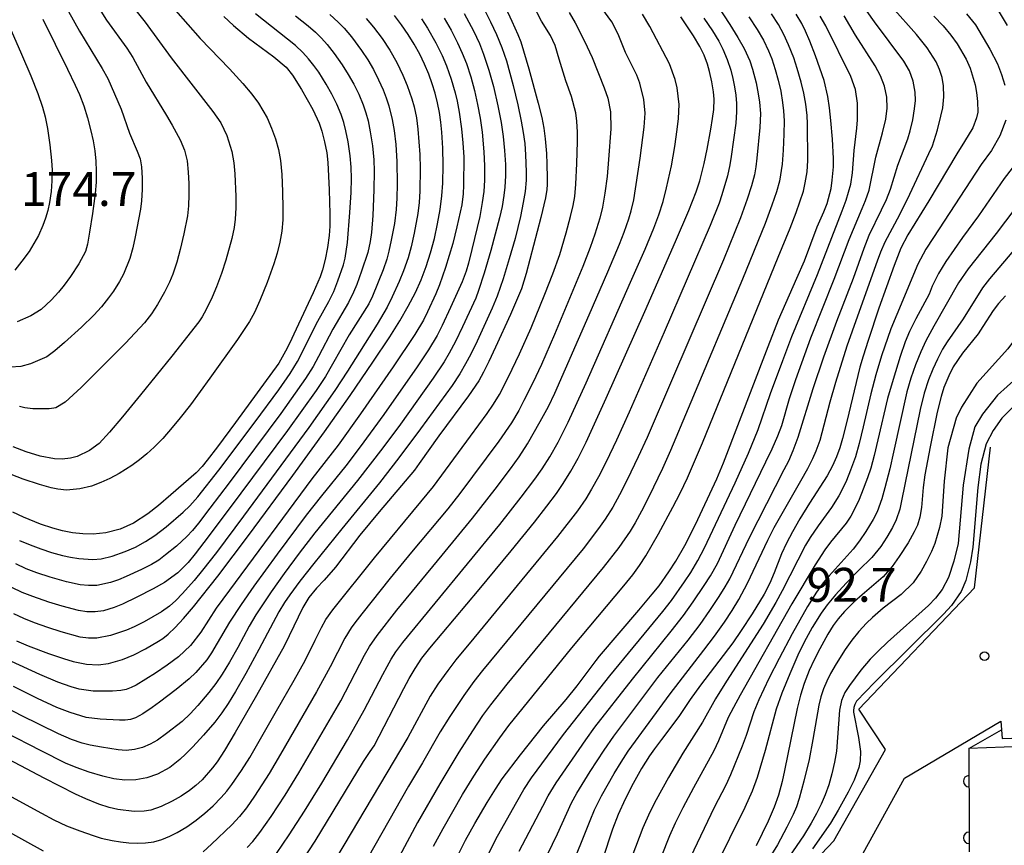
# Model space of a CAD drawing. Units: metres. Extents: x -42055 to -39747, y -129091 to -127373.
# Drawn here: x -41932 to -41845, y -128208 to -128135 of the extents above; entities that cross this region are included whole.
import ezdxf

# ---------------------------------------------------------------- set-up
doc = ezdxf.new("R2010")
doc.units = ezdxf.units.M
doc.header["$LTSCALE"] = 2.5
doc.layers.get('0').update_dxf_attribs({"linetype": 'CONTINUOUS'})
for name, color, linetype in [('2101000', 7, 'CONTINUOUS'), ('2219000', 7, 'CONTINUOUS'), ('6110000', 7, 'CONTINUOUS'), ('7101000', 7, 'CONTINUOUS'), ('7102000', 7, 'CONTINUOUS'), ('7312000', 7, 'CONTINUOUS')]:
    doc.layers.add(name, color=color, linetype=linetype)
doc.styles.add('Dm_Anotation', font='txt')

# ---------------------------------------------------------------- blocks, each defined once
blk = doc.blocks.new('731200')
at = {"color": 0, "linetype": 'ByBlock', "lineweight": -2}
blk.add_circle((0, 0), 0.15, dxfattribs=at)
blk = doc.blocks.new('DMDR_HANEN_0.2')
at = {"color": 0, "linetype": 'Continuous', "lineweight": -2}
blk.add_arc((0, 0), 1, 180, 0, dxfattribs=at)

msp = doc.modelspace()

# ---------------------------------------------------------------- linework, layer by layer
at = {"layer": '2101000', "flags": 128}
for points in [[(-41933.373, -128311.466), (-41923.812, -128287.499), (-41908.861, -128258.09), (-41908.128, -128256.497), (-41905.103, -128255.202), (-41860.135, -128207.852), (-41855.579, -128199.771), (-41857.933, -128196.216), (-41847.7, -128185.477), (-41846.268, -128173.015)], [(-41903.47, -128257.549), (-41890.678, -128244.08), (-41889.597, -128242.941), (-41874.829, -128227.391), (-41873.731, -128226.234), (-41859.845, -128211.613), (-41857.867, -128209.529), (-41853.899, -128202.307), (-41845.355, -128197.256), (-41845.298, -128198.033), (-41845.241, -128198.814)]]:
    msp.add_lwpolyline(points, dxfattribs=at)
at = {"layer": '2219000', "flags": 128}
msp.add_lwpolyline([(-41840.85, -128199.4), (-41845.083, -128199.556), (-41848.193, -128199.671), (-41845.298, -128198.033), (-41845.241, -128198.814), (-41841.005, -128198.665), (-41837.04, -128198.526), (-41837.072, -128197.911), (-41834.147, -128199.153)], close=True, dxfattribs=at)
at = {"layer": '6110000', "linetype": 'Continuous'}
for points in [[(-41848.193, -128199.671), (-41848.185, -128202.585)], [(-41848.185, -128202.585), (-41848.181, -128203.835)], [(-41848.181, -128203.835), (-41848.17, -128207.585)], [(-41848.17, -128207.585), (-41848.166, -128208.835)]]:
    msp.add_lwpolyline(points, dxfattribs=at)
at = {"layer": '7101000', "flags": 128}
for points, elevation in [([(-41889.195, -128134.144), (-41888.619, -128135.345), (-41888.083, -128136.521), (-41887.834, -128137.17), (-41887.126, -128139.563), (-41886.303, -128142.599), (-41885.973, -128143.878), (-41885.784, -128144.815), (-41885.661, -128145.763), (-41885.561, -128147.05), (-41885.522, -128147.998), (-41885.505, -128149.194), (-41885.512, -128149.785), (-41885.535, -128150.22), (-41885.66, -128150.96), (-41886.061, -128152.725), (-41887.348, -128157.668), (-41887.756, -128159.022), (-41888.734, -128161.29), (-41890.054, -128164.172), (-41890.649, -128165.436), (-41891.131, -128166.389), (-41891.548, -128167.146), (-41892.458, -128168.475), (-41895.092, -128172.014), (-41896.827, -128174.469), (-41897.246, -128175.065), (-41900.356, -128178.741), (-41902.057, -128180.826), (-41904.221, -128183.647), (-41905.225, -128184.788), (-41905.911, -128185.495), (-41906.574, -128186.324), (-41907.102, -128187.222), (-41908.317, -128189.723), (-41908.756, -128190.62), (-41911.204, -128194.987), (-41913.084, -128198.268), (-41914.042, -128199.869), (-41914.693, -128200.859), (-41915.094, -128201.407), (-41916.03, -128202.463), (-41916.578, -128202.961), (-41917.131, -128203.397), (-41917.886, -128203.9), (-41918.683, -128204.354), (-41919.653, -128204.822), (-41920.569, -128205.148), (-41921.151, -128205.242), (-41922.024, -128205.247), (-41923.48, -128205.087), (-41924.245, -128204.9), (-41925.143, -128204.6), (-41926.302, -128204.133), (-41927.215, -128203.727), (-41929.999, -128202.314), (-41936.326, -128198.964)], 140), ([(-41914.095, -128134.915), (-41913.238, -128135.727), (-41911.912, -128136.854), (-41909.672, -128138.508), (-41908.578, -128139.418), (-41908.038, -128140.119), (-41907.239, -128141.398), (-41906.23, -128143.142), (-41905.666, -128144.369), (-41905.433, -128145.07), (-41905.201, -128146.005), (-41905, -128146.978), (-41904.887, -128147.855), (-41904.774, -128150.263), (-41904.713, -128152.381), (-41904.712, -128153.466), (-41904.767, -128154.29), (-41904.915, -128155.363), (-41905.136, -128156.44), (-41905.376, -128157.33), (-41905.59, -128157.97), (-41906.188, -128159.375), (-41907.689, -128162.587), (-41908.295, -128163.858), (-41908.631, -128164.528), (-41909.248, -128165.59), (-41913.074, -128170.848), (-41914.671, -128173.006), (-41915.568, -128174.192), (-41916.027, -128174.735), (-41916.558, -128175.287), (-41918.779, -128177.24), (-41919.88, -128178.176), (-41920.813, -128178.922), (-41922.085, -128179.744), (-41923.273, -128180.272), (-41924.523, -128180.609), (-41925.659, -128180.721), (-41926.571, -128180.698), (-41927.491, -128180.601), (-41928.38, -128180.436), (-41929.22, -128180.208), (-41930.305, -128179.825), (-41931.809, -128179.222), (-41932.771, -128178.789)], 160), ([(-41932.436, -128190.154), (-41931.421, -128190.61), (-41929.607, -128191.276), (-41928.279, -128191.716), (-41927.415, -128191.975), (-41926.238, -128192.218), (-41925.213, -128192.276), (-41924.301, -128192.161), (-41923.05, -128191.809), (-41922.073, -128191.397), (-41921.023, -128190.86), (-41919.888, -128190.195), (-41919.491, -128189.946), (-41919.021, -128189.579), (-41918.414, -128188.992), (-41917.671, -128188.185), (-41916.792, -128187.158), (-41914.624, -128184.444), (-41911.91, -128180.849), (-41907.989, -128175.528), (-41905.186, -128171.671), (-41902.938, -128168.468), (-41900.925, -128165.519), (-41899.423, -128163.268), (-41898.539, -128161.855), (-41897.782, -128160.546), (-41897.155, -128159.34), (-41896.646, -128158.217), (-41896.2, -128157.059), (-41895.808, -128155.845), (-41895.469, -128154.576), (-41895.185, -128153.266), (-41894.967, -128152.004), (-41894.816, -128150.806), (-41894.732, -128149.669), (-41894.709, -128148.073), (-41894.739, -128146.576), (-41894.815, -128145.175), (-41894.902, -128144.283), (-41895.029, -128143.409), (-41895.197, -128142.554), (-41895.405, -128141.718), (-41895.662, -128140.883), (-41895.975, -128140.03), (-41896.345, -128139.16), (-41896.772, -128138.273), (-41897.253, -128137.387), (-41897.787, -128136.518), (-41898.374, -128135.666), (-41899.014, -128134.832)], 150), ([(-41930.122, -128135.16), (-41927.923, -128139.577), (-41927.236, -128140.992), (-41926.864, -128141.826), (-41926.495, -128142.822), (-41926.168, -128143.888), (-41925.864, -128145.033), (-41925.668, -128145.928), (-41925.52, -128146.821), (-41925.421, -128147.73), (-41925.386, -128148.61), (-41925.405, -128149.575), (-41925.482, -128150.6), (-41925.714, -128152.349), (-41925.972, -128154.014), (-41926.169, -128155.072), (-41926.341, -128155.725), (-41926.923, -128156.799), (-41927.677, -128157.944), (-41928.209, -128158.695), (-41928.719, -128159.327), (-41929.332, -128160.007), (-41930.265, -128160.839), (-41931.163, -128161.408), (-41932.394, -128161.937)], 170), ([(-41907.813, -128210.613), (-41906.017, -128207.88), (-41901.739, -128200.844), (-41901.165, -128199.949), (-41900.803, -128199.461), (-41898.163, -128194.388), (-41897.697, -128193.503), (-41897.168, -128192.602), (-41896.574, -128191.705), (-41895.891, -128190.809), (-41891.513, -128185.612), (-41888.678, -128182.197), (-41886.631, -128179.668), (-41885.522, -128178.247), (-41884.673, -128177.115), (-41884.072, -128176.252), (-41883.39, -128175.153), (-41882.768, -128174.006), (-41882.045, -128172.572), (-41880.27, -128168.694), (-41876.858, -128161.015), (-41874.15, -128154.847), (-41872.975, -128152.099), (-41872.304, -128150.443), (-41871.999, -128149.469), (-41871.598, -128147.921), (-41871.337, -128146.677), (-41871.012, -128144.895), (-41870.86, -128143.945), (-41870.763, -128143.147), (-41870.72, -128142.234), (-41870.779, -128141.581), (-41870.921, -128140.7), (-41871.125, -128139.791), (-41871.316, -128139.143), (-41871.62, -128138.338), (-41871.985, -128137.578), (-41872.55, -128136.632), (-41873.682, -128134.951)], 130), ([(-41893.34, -128209.034), (-41892.719, -128207.793), (-41891.905, -128206.315), (-41890.805, -128204.46), (-41890.078, -128203.269), (-41889.472, -128202.356), (-41887.857, -128200.235), (-41885.828, -128197.677), (-41883.811, -128195.353), (-41882.836, -128194.155), (-41881.155, -128191.905), (-41880.859, -128191.504), (-41877.38, -128187.439), (-41876.2, -128186.044), (-41875.604, -128185.3), (-41874.737, -128184.052), (-41874.108, -128183.104), (-41873.326, -128181.727), (-41872.384, -128179.857), (-41870.491, -128175.815), (-41869.895, -128174.407), (-41865.962, -128164.115), (-41865.048, -128161.776), (-41863.415, -128158.084), (-41862.744, -128156.54), (-41861.604, -128153.533), (-41861.027, -128152.223), (-41860.73, -128151.461), (-41860.385, -128150.154), (-41860.279, -128149.421), (-41860.175, -128148.225), (-41860.161, -128147.484), (-41860.255, -128145.767), (-41860.397, -128144.118), (-41860.523, -128142.996), (-41860.665, -128141.996), (-41860.981, -128140.597), (-41861.761, -128138.419), (-41862.257, -128137.113), (-41862.636, -128136.229), (-41862.976, -128135.562), (-41863.47, -128134.733)], 120), ([(-41851.282, -128134.896), (-41850.48, -128135.753), (-41849.793, -128136.574), (-41849.233, -128137.338), (-41848.421, -128138.701), (-41848.077, -128139.505), (-41847.639, -128140.984), (-41847.52, -128141.641), (-41847.429, -128142.451), (-41847.417, -128143.385), (-41847.51, -128143.886), (-41847.853, -128144.77), (-41848.576, -128145.981), (-41849.275, -128147.069), (-41851.735, -128151.243), (-41853.605, -128154.252), (-41854.203, -128155.419), (-41854.813, -128156.948), (-41856.15, -128160.728), (-41857.1, -128163.602), (-41857.548, -128164.965), (-41857.844, -128165.958), (-41858.999, -128170.768), (-41859.368, -128172.274), (-41859.607, -128173.089), (-41859.906, -128173.887), (-41860.26, -128174.675), (-41860.73, -128175.556), (-41862.287, -128177.972), (-41863.148, -128179.375), (-41863.795, -128180.508), (-41864.323, -128181.508), (-41864.762, -128182.452), (-41865.41, -128184.138), (-41865.807, -128185.068), (-41866.316, -128186.032), (-41867.378, -128187.767), (-41868.325, -128189.244), (-41869.081, -128190.339), (-41871.93, -128194.068), (-41872.861, -128195.346), (-41873.851, -128196.862), (-41875.391, -128198.89), (-41876.006, -128199.705), (-41876.458, -128200.344), (-41877.163, -128201.465), (-41877.899, -128202.784), (-41878.603, -128204.176), (-41879.209, -128205.522), (-41879.715, -128206.807), (-41880.604, -128209.508)], 110), ([(-41844.962, -128159.629), (-41845.582, -128160.325), (-41846.045, -128160.927), (-41846.951, -128162.348), (-41847.369, -128162.989), (-41848.747, -128164.721), (-41849.587, -128165.923), (-41849.981, -128166.707), (-41850.405, -128167.764), (-41850.66, -128168.547), (-41851.001, -128169.919), (-41851.624, -128172.987), (-41852.086, -128175.465), (-41852.251, -128176.586), (-41852.389, -128178.368), (-41852.524, -128179.207), (-41852.749, -128179.918), (-41853.02, -128180.505), (-41853.574, -128181.492), (-41854.348, -128182.694), (-41854.978, -128183.58), (-41855.762, -128184.495), (-41857.641, -128186.093), (-41858.303, -128186.681), (-41859.193, -128187.575), (-41859.75, -128188.214), (-41860.19, -128188.797), (-41860.675, -128189.556), (-41861.385, -128190.866), (-41861.874, -128191.83), (-41862.311, -128192.794), (-41862.758, -128193.946), (-41863.09, -128194.963), (-41863.395, -128196.135), (-41864.515, -128201.633), (-41864.71, -128202.59), (-41865.023, -128203.821), (-41865.407, -128204.869), (-41865.941, -128206.104), (-41867.009, -128208.288)], 100)]:
    msp.add_lwpolyline(points, dxfattribs=dict(at, elevation=elevation))
at = {"layer": '7102000', "flags": 128}
for points, elevation in [([(-41929.213, -128131.974), (-41926.859, -128136.222), (-41924.847, -128139.538), (-41924.365, -128140.408), (-41923.175, -128143.14), (-41922.439, -128145.245), (-41921.752, -128146.829), (-41921.507, -128147.517), (-41921.374, -128148.238), (-41921.326, -128149.233), (-41921.325, -128150.232), (-41921.379, -128151.227), (-41921.474, -128151.966), (-41921.935, -128154.415), (-41922.137, -128155.391), (-41922.405, -128156.346), (-41922.966, -128157.72), (-41923.33, -128158.373), (-41923.865, -128159.214), (-41924.297, -128159.825), (-41924.917, -128160.605), (-41925.59, -128161.342), (-41926.697, -128162.414), (-41928.18, -128163.76), (-41929.043, -128164.507), (-41929.762, -128165.025), (-41931.202, -128165.667), (-41932.064, -128165.88), (-41932.967, -128165.962)], 168), ([(-41919.472, -128133.125), (-41916.195, -128136.884), (-41913.611, -128139.567), (-41912.432, -128140.853), (-41911.634, -128141.812), (-41911.029, -128142.606), (-41910.271, -128143.886), (-41909.873, -128144.8), (-41909.54, -128145.738), (-41909.276, -128146.698), (-41909.097, -128147.677), (-41908.971, -128148.919), (-41908.906, -128150.417), (-41908.875, -128151.916), (-41908.894, -128152.914), (-41908.983, -128153.907), (-41909.143, -128154.892), (-41909.373, -128155.862), (-41909.663, -128156.817), (-41910.271, -128158.453), (-41910.917, -128160.067), (-41911.384, -128161.122), (-41911.816, -128161.904), (-41912.893, -128163.513), (-41915.328, -128166.935), (-41917.055, -128169.273), (-41917.956, -128170.439), (-41918.659, -128171.292), (-41919.509, -128172.247), (-41920.253, -128173.023), (-41920.899, -128173.627), (-41921.553, -128174.16), (-41922.246, -128174.654), (-41923.36, -128175.347), (-41924.194, -128175.806), (-41924.984, -128176.164), (-41925.815, -128176.471), (-41926.833, -128176.727), (-41928.009, -128176.818), (-41928.777, -128176.753), (-41929.384, -128176.627), (-41930.412, -128176.332), (-41931.841, -128175.872), (-41932.919, -128175.443)], 162), ([(-41922.611, -128133.468), (-41921.061, -128135.419), (-41918.767, -128138.585), (-41915.084, -128143.333), (-41914.371, -128144.347), (-41913.827, -128145.462), (-41913.394, -128146.884), (-41913.221, -128147.863), (-41913.121, -128148.854), (-41913.035, -128150.851), (-41913.04, -128151.85), (-41913.1, -128152.846), (-41913.191, -128153.588), (-41913.39, -128154.562), (-41913.936, -128156.479), (-41914.312, -128157.666), (-41914.739, -128158.836), (-41915.128, -128159.754), (-41915.665, -128160.847), (-41916.023, -128161.507), (-41916.296, -128161.928), (-41918.707, -128164.976), (-41921.464, -128168.386), (-41923.058, -128170.33), (-41924.214, -128171.704), (-41925.128, -128172.699), (-41925.97, -128173.308), (-41927.084, -128173.843), (-41927.654, -128174.014), (-41928.385, -128174.088), (-41929.064, -128174.069), (-41930.334, -128173.819), (-41931.596, -128173.437), (-41932.731, -128173.003)], 164), ([(-41870.952, -128133.135), (-41869.354, -128135.627), (-41868.637, -128136.793), (-41868.084, -128137.763), (-41867.56, -128138.848), (-41867.327, -128139.59), (-41867.024, -128140.8), (-41866.833, -128141.778), (-41866.725, -128142.516), (-41866.638, -128143.506), (-41866.689, -128144.743), (-41866.937, -128147.473), (-41867.026, -128148.214), (-41867.168, -128148.947), (-41867.418, -128149.913), (-41867.805, -128151.1), (-41868.402, -128152.743), (-41869.912, -128156.445), (-41874.494, -128167.161), (-41876.665, -128172.18), (-41877.438, -128173.887), (-41878.413, -128175.915), (-41879.087, -128177.254), (-41879.704, -128178.338), (-41880.371, -128179.394), (-41880.943, -128180.232), (-41882.309, -128182.018), (-41891.217, -128192.795), (-41891.997, -128193.771), (-41892.87, -128194.988), (-41894.109, -128196.841), (-41894.975, -128198.211), (-41896.511, -128200.947), (-41897.775, -128203.029), (-41903.097, -128212.416)], 126), ([(-41885.879, -128209.923), (-41884.574, -128207.229), (-41883.761, -128205.404), (-41883.334, -128204.484), (-41882.865, -128203.622), (-41881.691, -128201.725), (-41880.468, -128199.84), (-41879.601, -128198.602), (-41875.701, -128193.407), (-41873.039, -128190.096), (-41871.976, -128188.707), (-41871.108, -128187.484), (-41870.28, -128186.234), (-41869.747, -128185.388), (-41869.338, -128184.687), (-41867.599, -128181.006), (-41864.53, -128175.017), (-41864.12, -128174.227), (-41863.729, -128173.33), (-41863.291, -128172.149), (-41861.96, -128167.847), (-41861.015, -128165.035), (-41859.879, -128161.875), (-41858.414, -128158.07), (-41857.471, -128155.421), (-41857.008, -128154.263), (-41855.915, -128152.018), (-41855.493, -128151.117), (-41855.138, -128150.192), (-41854.472, -128148.074), (-41853.609, -128145.755), (-41853.385, -128145.044), (-41853.154, -128144.073), (-41852.997, -128143.093), (-41852.93, -128142.354), (-41852.946, -128141.62), (-41853.119, -128140.652), (-41853.454, -128139.726), (-41853.943, -128138.869), (-41856.554, -128135.398), (-41857.854, -128133.56)], 114), ([(-41939.471, -128200.406), (-41930.242, -128205.408), (-41929.137, -128205.987), (-41928.007, -128206.514), (-41926.848, -128206.975), (-41925.669, -128207.384), (-41924.953, -128207.605), (-41923.985, -128207.835), (-41923.246, -128207.952), (-41922.502, -128208.024), (-41921.758, -128208.052), (-41921.014, -128208.034), (-41920.284, -128207.932), (-41919.573, -128207.734), (-41918.882, -128207.451), (-41918.215, -128207.12), (-41917.363, -128206.607), (-41916.548, -128206.034), (-41915.768, -128205.412), (-41915.028, -128204.744), (-41914.328, -128204.032), (-41913.839, -128203.467), (-41913.385, -128202.873), (-41912.543, -128201.633), (-41911.805, -128200.474), (-41909.429, -128196.361), (-41907.884, -128193.645), (-41906.917, -128191.895), (-41906.032, -128190.103), (-41905.47, -128188.987), (-41905.069, -128188.284), (-41904.453, -128187.407), (-41900.784, -128182.829), (-41896.669, -128177.861), (-41895.565, -128176.504), (-41892.275, -128172.06), (-41890.799, -128170.042), (-41890.235, -128169.218), (-41889.725, -128168.361), (-41888.922, -128166.806), (-41887.954, -128164.776), (-41886.927, -128162.479), (-41885.704, -128159.502), (-41884.99, -128157.685), (-41884.383, -128155.978), (-41883.808, -128154.063), (-41883.427, -128152.613), (-41883.207, -128151.638), (-41883.065, -128150.84), (-41882.957, -128149.772), (-41882.865, -128147.934), (-41882.811, -128145.985), (-41882.808, -128145.174), (-41882.872, -128144.183), (-41882.976, -128143.446), (-41883.344, -128142.007), (-41883.858, -128140.606), (-41884.433, -128138.693), (-41884.799, -128137.499), (-41885.194, -128136.597), (-41885.986, -128135.345), (-41886.806, -128133.809)], 138), ([(-41891.082, -128134.291), (-41890.501, -128135.395), (-41889.978, -128136.529), (-41889.495, -128137.681), (-41889.096, -128138.862), (-41888.503, -128141.033), (-41888.089, -128142.732), (-41887.786, -128144.2), (-41887.609, -128145.184), (-41887.478, -128146.173), (-41887.401, -128147.169), (-41887.356, -128148.667), (-41887.367, -128149.416), (-41887.45, -128150.408), (-41887.609, -128151.394), (-41887.865, -128152.616), (-41888.343, -128154.557), (-41888.848, -128156.377), (-41889.388, -128158.136), (-41889.911, -128159.669), (-41890.351, -128160.736), (-41891.702, -128163.657), (-41892.255, -128164.794), (-41892.711, -128165.666), (-41893.225, -128166.54), (-41893.916, -128167.58), (-41896.696, -128171.411), (-41898.61, -128173.977), (-41900.339, -128176.191), (-41903.665, -128180.25), (-41906.129, -128183.319), (-41907.362, -128184.891), (-41908.261, -128186.089), (-41908.722, -128186.756), (-41909.243, -128187.606), (-41910.989, -128190.921), (-41912.149, -128193.063), (-41913.056, -128194.632), (-41913.705, -128195.7), (-41914.264, -128196.526), (-41914.908, -128197.368), (-41915.883, -128198.497), (-41916.838, -128199.538), (-41917.446, -128200.158), (-41917.987, -128200.666), (-41918.881, -128201.359), (-41919.97, -128201.941), (-41920.905, -128202.268), (-41921.871, -128202.45), (-41922.859, -128202.485), (-41923.839, -128202.374), (-41924.805, -128202.133), (-41925.999, -128201.775), (-41927.174, -128201.364), (-41928.094, -128200.978), (-41930.262, -128199.903), (-41933.465, -128198.239)], 142), ([(-41925.286, -128134), (-41924.486, -128135.264), (-41922.691, -128137.73), (-41922.154, -128138.564), (-41920.957, -128140.737), (-41919.168, -128143.689), (-41918.664, -128144.538), (-41917.949, -128145.84), (-41917.57, -128146.747), (-41917.351, -128147.707), (-41917.242, -128148.698), (-41917.193, -128149.694), (-41917.191, -128150.693), (-41917.223, -128151.692), (-41917.317, -128152.572), (-41917.628, -128154.157), (-41917.964, -128155.533), (-41918.269, -128156.659), (-41918.619, -128157.738), (-41918.898, -128158.429), (-41919.333, -128159.325), (-41919.956, -128160.407), (-41920.504, -128161.242), (-41921.111, -128162.031), (-41922.808, -128163.815), (-41925.659, -128166.7), (-41926.729, -128167.761), (-41928.145, -128169.061), (-41928.97, -128169.54), (-41929.142, -128169.592), (-41929.563, -128169.651), (-41930.983, -128169.636), (-41931.694, -128169.538), (-41932.175, -128169.437)], 166), ([(-41912.046, -128208.452), (-41911.541, -128207.901), (-41910.912, -128207.127), (-41909.899, -128205.702), (-41908.671, -128203.817), (-41907.465, -128201.845), (-41904.974, -128197.582), (-41903.761, -128195.468), (-41901.668, -128191.416), (-41901.217, -128190.653), (-41900.548, -128189.698), (-41898.783, -128187.454), (-41894.783, -128182.594), (-41892.105, -128179.295), (-41890.108, -128176.732), (-41888.75, -128174.939), (-41887.987, -128173.892), (-41887.251, -128172.734), (-41886.105, -128170.749), (-41885.387, -128169.434), (-41884.811, -128168.256), (-41881.769, -128161.334), (-41880.13, -128157.531), (-41879.109, -128155.08), (-41878.693, -128154.018), (-41878.282, -128152.839), (-41878.061, -128152.123), (-41877.833, -128151.154), (-41877.266, -128147.458), (-41876.932, -128144.732), (-41876.841, -128143.494), (-41876.947, -128142.26), (-41877.309, -128140.82), (-41877.575, -128140.123), (-41878.566, -128138.117), (-41879.21, -128136.498), (-41879.771, -128135.395), (-41880.649, -128134.192)], 134), ([(-41883.56, -128210.675), (-41881.698, -128206.045), (-41881.305, -128205.11), (-41880.688, -128203.884), (-41879.557, -128201.887), (-41878.954, -128200.885), (-41878.323, -128199.92), (-41874.607, -128194.843), (-41871.628, -128190.987), (-41870.685, -128189.742), (-41869.823, -128188.515), (-41869.133, -128187.473), (-41868.542, -128186.499), (-41867.778, -128185.071), (-41865.965, -128181.254), (-41865.412, -128180.134), (-41863.067, -128176.006), (-41862.454, -128174.917), (-41862, -128174.028), (-41861.695, -128173.345), (-41861.337, -128172.414), (-41860.452, -128169.017), (-41859.965, -128167.289), (-41858.949, -128164.072), (-41858.03, -128161.398), (-41856.269, -128156.536), (-41855.991, -128155.757), (-41855.596, -128154.86), (-41854.316, -128152.434), (-41853.43, -128150.653), (-41851.746, -128147.054), (-41851.426, -128146.38), (-41850.966, -128144.961), (-41850.67, -128143.747), (-41850.509, -128143.016), (-41850.398, -128142.035), (-41850.428, -128141.05), (-41850.558, -128140.327), (-41850.786, -128139.628), (-41851.102, -128138.953), (-41851.898, -128137.695), (-41852.826, -128136.52), (-41854.99, -128134.104)], 112), ([(-41845.704, -128134.242), (-41844.814, -128135.711)], 106), ([(-41892.847, -128134.657), (-41892.026, -128136.2), (-41891.491, -128137.328), (-41891.119, -128138.254), (-41890.654, -128139.678), (-41890.253, -128141.122), (-41889.849, -128142.824), (-41889.569, -128144.297), (-41889.39, -128145.533), (-41889.261, -128146.775), (-41889.196, -128148.021), (-41889.196, -128149.02), (-41889.249, -128150.016), (-41889.323, -128150.76), (-41889.477, -128151.744), (-41889.702, -128152.749), (-41890.495, -128155.637), (-41891.077, -128157.642), (-41891.559, -128159.156), (-41891.816, -128159.857), (-41892.991, -128162.394), (-41893.611, -128163.672), (-41894.153, -128164.709), (-41894.603, -128165.475), (-41895.573, -128166.931), (-41898.472, -128170.985), (-41900.03, -128173.095), (-41902.265, -128175.965), (-41906.059, -128180.608), (-41907.425, -128182.395), (-41908.766, -128184.202), (-41909.921, -128185.831), (-41911.264, -128187.859), (-41911.871, -128188.856), (-41912.865, -128190.748), (-41913.605, -128192.052), (-41914.252, -128193.121), (-41914.808, -128193.949), (-41915.421, -128194.734), (-41916.395, -128195.869), (-41917.065, -128196.608), (-41917.791, -128197.285), (-41919.171, -128198.351), (-41919.973, -128198.94), (-41920.611, -128199.311), (-41921.29, -128199.594), (-41922.004, -128199.782), (-41922.729, -128199.853), (-41923.46, -128199.805), (-41924.932, -128199.579), (-41925.91, -128199.404), (-41926.631, -128199.217), (-41927.57, -128198.884), (-41928.72, -128198.397), (-41932.021, -128196.757), (-41935.921, -128194.742)], 144), ([(-41896.618, -128135.123), (-41896.07, -128135.955), (-41895.352, -128137.269), (-41894.786, -128138.383), (-41894.392, -128139.298), (-41893.995, -128140.48), (-41893.649, -128141.68), (-41893.465, -128142.406), (-41893.274, -128143.385), (-41893.082, -128144.871), (-41892.948, -128146.113), (-41892.874, -128147.359), (-41892.886, -128149.858), (-41892.925, -128150.605), (-41893.059, -128151.59), (-41893.474, -128153.545), (-41893.84, -128154.996), (-41894.487, -128157.124), (-41895.014, -128158.653), (-41895.349, -128159.475), (-41896.082, -128161.064), (-41896.444, -128161.789), (-41897.21, -128163.075), (-41899.116, -128165.934), (-41902.019, -128170.08), (-41903.997, -128172.851), (-41906.306, -128175.841), (-41913.608, -128185.676), (-41914.764, -128187.268), (-41916.142, -128189.382), (-41917.043, -128190.562), (-41918.122, -128191.586), (-41919.125, -128192.326), (-41920.158, -128193.023), (-41920.998, -128193.556), (-41921.852, -128194.068), (-41922.29, -128194.291), (-41922.743, -128194.455), (-41923.211, -128194.562), (-41923.939, -128194.62), (-41924.923, -128194.626), (-41925.663, -128194.6), (-41926.883, -128194.432), (-41927.6, -128194.232), (-41928.775, -128193.808), (-41930.386, -128193.129), (-41932.884, -128191.979)], 148), ([(-41904.711, -128134.759), (-41903.976, -128135.434), (-41903.455, -128135.969), (-41902.815, -128136.733), (-41901.93, -128137.942), (-41901.375, -128138.771), (-41900.868, -128139.629), (-41900.412, -128140.518), (-41900.008, -128141.429), (-41899.741, -128142.127), (-41899.507, -128142.836), (-41899.197, -128144.042), (-41899.021, -128145.024), (-41898.891, -128146.265), (-41898.802, -128147.76), (-41898.762, -128149.758), (-41898.792, -128151.006), (-41898.86, -128152.002), (-41899.014, -128153.24), (-41899.29, -128154.713), (-41899.497, -128155.689), (-41899.683, -128156.411), (-41900.009, -128157.351), (-41900.962, -128159.659), (-41901.278, -128160.335), (-41902.998, -128163.087), (-41904.479, -128165.69), (-41905.115, -128166.763), (-41905.938, -128168.015), (-41908.473, -128171.561), (-41913.63, -128178.494), (-41915.863, -128181.467), (-41916.631, -128182.45), (-41917.265, -128183.218), (-41918.154, -128184.131), (-41919.35, -128185.014), (-41920.338, -128185.573), (-41921.781, -128186.303), (-41923.061, -128186.904), (-41923.806, -128187.205), (-41924.733, -128187.492), (-41925.482, -128187.6), (-41926.215, -128187.593), (-41926.945, -128187.476), (-41928.394, -128187.101), (-41929.59, -128186.74), (-41931.006, -128186.251), (-41931.929, -128185.874), (-41932.854, -128185.428)], 154), ([(-41894.614, -128135.063), (-41893.996, -128136.147), (-41893.422, -128137.256), (-41893.007, -128138.163), (-41892.648, -128139.094), (-41892.262, -128140.28), (-41891.929, -128141.484), (-41891.649, -128142.702), (-41891.425, -128143.93), (-41891.255, -128145.167), (-41891.089, -128146.907), (-41891.03, -128148.153), (-41891.041, -128149.402), (-41891.109, -128150.396), (-41891.233, -128151.384), (-41891.467, -128152.608), (-41892.156, -128155.528), (-41892.458, -128156.739), (-41892.667, -128157.457), (-41893.014, -128158.391), (-41894.035, -128160.673), (-41894.772, -128162.26), (-41895.225, -128163.15), (-41896.003, -128164.43), (-41896.985, -128165.915), (-41899.958, -128170.127), (-41902.049, -128173.009), (-41903.318, -128174.691), (-41905.456, -128177.321), (-41906.802, -128179.043), (-41909.38, -128182.499), (-41911.442, -128185.325), (-41912.569, -128186.935), (-41913.602, -128188.512), (-41914.678, -128190.356), (-41915.191, -128191.212), (-41915.605, -128191.836), (-41916.564, -128192.973), (-41917.158, -128193.522), (-41918.309, -128194.469), (-41919.788, -128195.6), (-41920.441, -128196.07), (-41921.252, -128196.61), (-41921.913, -128196.96), (-41922.365, -128197.105), (-41922.832, -128197.181), (-41923.315, -128197.189), (-41925.043, -128197.088), (-41926.273, -128196.942), (-41927.699, -128196.51), (-41928.859, -128196.047), (-41930.575, -128195.256), (-41932.691, -128194.213)], 146), ([(-41901.499, -128135.104), (-41900.857, -128135.868), (-41900.106, -128136.864), (-41899.417, -128137.902), (-41898.799, -128138.984), (-41898.256, -128140.107), (-41897.879, -128141.028), (-41897.477, -128142.207), (-41897.272, -128142.927), (-41897.059, -128143.901), (-41896.932, -128144.89), (-41896.772, -128147.132), (-41896.736, -128148.38), (-41896.774, -128150.379), (-41896.827, -128151.375), (-41896.942, -128152.366), (-41897.261, -128154.086), (-41897.518, -128155.308), (-41897.784, -128156.267), (-41898.199, -128157.439), (-41898.577, -128158.362), (-41899.198, -128159.725), (-41899.652, -128160.647), (-41900.531, -128162.153), (-41903.172, -128166.318), (-41904.285, -128168.014), (-41906.586, -128171.285), (-41912.369, -128179.134), (-41914.746, -128182.332), (-41915.98, -128183.919), (-41916.73, -128184.831), (-41917.749, -128185.978), (-41918.356, -128186.594), (-41918.904, -128187.088), (-41919.616, -128187.603), (-41921.135, -128188.467), (-41922.018, -128188.927), (-41922.701, -128189.23), (-41924.117, -128189.703), (-41925.338, -128189.92), (-41926.074, -128189.93), (-41926.802, -128189.828), (-41928.485, -128189.357), (-41929.675, -128188.978), (-41930.852, -128188.557), (-41931.778, -128188.186), (-41932.687, -128187.78)], 152), ([(-41907.753, -128134.878), (-41906.652, -128135.752), (-41905.985, -128136.318), (-41905.452, -128136.84), (-41904.958, -128137.399), (-41904.349, -128138.189), (-41903.627, -128139.206), (-41903.089, -128140.047), (-41902.6, -128140.917), (-41902.162, -128141.814), (-41901.782, -128142.735), (-41901.54, -128143.442), (-41901.343, -128144.161), (-41901.142, -128145.138), (-41900.952, -128146.371), (-41900.83, -128147.613), (-41900.793, -128148.611), (-41900.818, -128150.249), (-41900.92, -128152.539), (-41901.042, -128154.03), (-41901.155, -128154.833), (-41901.371, -128155.804), (-41901.912, -128157.462), (-41902.33, -128158.639), (-41902.616, -128159.329), (-41903.063, -128160.219), (-41904.468, -128162.578), (-41905.73, -128165.018), (-41906.208, -128165.895), (-41906.866, -128166.955), (-41909.07, -128170.046), (-41913.631, -128176.175), (-41915.323, -128178.422), (-41916.346, -128179.763), (-41916.858, -128180.393), (-41917.366, -128180.94), (-41918.288, -128181.781), (-41919.256, -128182.567), (-41919.859, -128183.01), (-41920.49, -128183.407), (-41921.375, -128183.864), (-41922.738, -128184.48), (-41923.429, -128184.76), (-41924.134, -128184.992), (-41925.341, -128185.252), (-41926.072, -128185.278), (-41926.805, -128185.194), (-41928.021, -128184.927), (-41929.463, -128184.525), (-41930.651, -128184.138), (-41931.582, -128183.779), (-41932.485, -128183.359)], 156), ([(-41932.16, -128181.271), (-41931.232, -128181.678), (-41930.298, -128182.031), (-41929.347, -128182.338), (-41928.384, -128182.601), (-41927.655, -128182.764), (-41926.919, -128182.883), (-41925.683, -128182.971), (-41924.95, -128182.909), (-41923.988, -128182.678), (-41922.813, -128182.263), (-41921.9, -128181.861), (-41921.027, -128181.384), (-41920.197, -128180.834), (-41919.208, -128180.075), (-41917.698, -128178.765), (-41917.109, -128178.208), (-41916.392, -128177.409), (-41914.539, -128175.053), (-41911.331, -128170.8), (-41909.237, -128167.957), (-41908.241, -128166.519), (-41907.579, -128165.461), (-41905.781, -128161.892), (-41904.819, -128160.141), (-41904.382, -128159.246), (-41904.01, -128158.321), (-41903.51, -128156.909), (-41903.36, -128156.307), (-41903.16, -128154.927), (-41902.94, -128152.261), (-41902.839, -128150.488), (-41902.802, -128149.273), (-41902.837, -128148.244), (-41902.928, -128147.25), (-41903.111, -128146.015), (-41903.305, -128145.036), (-41903.49, -128144.313), (-41903.726, -128143.606), (-41904.113, -128142.687), (-41904.555, -128141.793), (-41905.045, -128140.921), (-41905.709, -128139.864), (-41906.138, -128139.251), (-41906.601, -128138.666), (-41907.101, -128138.113), (-41907.745, -128137.504), (-41911.31, -128134.692)], 158), ([(-41883.554, -128134.574), (-41883.027, -128135.493), (-41882.206, -128137.109), (-41881.532, -128138.561), (-41880.459, -128141.225), (-41880.128, -128142.154), (-41879.902, -128143.367), (-41879.866, -128144.852), (-41880.067, -128147.59), (-41880.2, -128149.08), (-41880.39, -128150.564), (-41880.609, -128151.791), (-41880.844, -128152.76), (-41881.279, -128154.194), (-41881.687, -128155.376), (-41882.331, -128157.052), (-41884.86, -128163.057), (-41886.006, -128165.71), (-41886.767, -128167.338), (-41887.551, -128168.901), (-41888.011, -128169.789), (-41888.645, -128170.863), (-41889.785, -128172.505), (-41893.215, -128177.118), (-41894.294, -128178.494), (-41897.505, -128182.327), (-41899.388, -128184.621), (-41901.893, -128187.777), (-41902.511, -128188.56), (-41902.836, -128189.015), (-41903.389, -128189.933), (-41904.701, -128192.468), (-41905.899, -128194.661), (-41909.072, -128200.189), (-41910.091, -128201.909), (-41911.378, -128203.905), (-41912.095, -128204.927), (-41912.718, -128205.707), (-41913.386, -128206.447), (-41915.201, -128208.16), (-41915.937, -128208.831)], 136), ([(-41909.438, -128208.986), (-41908.311, -128207.335), (-41906.95, -128205.239), (-41905.426, -128202.746), (-41903.163, -128198.912), (-41901.687, -128196.302), (-41900.039, -128193.145), (-41899.665, -128192.424), (-41899.293, -128191.775), (-41898.888, -128191.146), (-41898.254, -128190.296), (-41892.534, -128183.351), (-41889.695, -128179.862), (-41887.809, -128177.45), (-41886.6, -128175.858), (-41885.947, -128174.942), (-41885.27, -128173.894), (-41884.525, -128172.594), (-41883.634, -128170.804), (-41882.045, -128167.34), (-41878.12, -128158.433), (-41876.837, -128155.497), (-41876.059, -128153.655), (-41875.617, -128152.489), (-41875.245, -128151.301), (-41874.932, -128150.096), (-41874.513, -128148.144), (-41874.205, -128146.423), (-41873.996, -128144.938), (-41873.876, -128143.946), (-41873.826, -128142.706), (-41874.006, -128141.229), (-41874.178, -128140.505), (-41874.684, -128139.103), (-41876.429, -128135.801), (-41877.06, -128134.727)], 132), ([(-41871.632, -128135.062), (-41870.88, -128136.192), (-41870.321, -128137.109), (-41869.948, -128137.827), (-41869.565, -128138.743), (-41869.26, -128139.69), (-41869.075, -128140.413), (-41868.925, -128141.144), (-41868.813, -128141.883), (-41868.753, -128142.623), (-41868.744, -128143.365), (-41868.802, -128144.353), (-41869.215, -128147.315), (-41869.331, -128148.052), (-41869.551, -128149.022), (-41870.047, -128150.697), (-41870.291, -128151.455), (-41871.073, -128153.428), (-41875.148, -128162.849), (-41878.249, -128169.917), (-41879.354, -128172.4), (-41880.27, -128174.317), (-41880.956, -128175.65), (-41881.564, -128176.74), (-41882.082, -128177.593), (-41882.806, -128178.667), (-41884.587, -128180.942), (-41891.977, -128189.914), (-41893.564, -128191.844), (-41894.294, -128192.78), (-41895.178, -128193.991), (-41895.843, -128195.046), (-41897.834, -128198.726), (-41903.474, -128208.235), (-41905.247, -128211.179)], 128), ([(-41867.646, -128134.947), (-41866.912, -128136.085), (-41866.37, -128137.011), (-41865.911, -128137.965), (-41865.637, -128138.66), (-41865.33, -128139.61), (-41865.068, -128140.574), (-41864.843, -128141.547), (-41864.672, -128142.53), (-41864.584, -128143.272), (-41864.541, -128144.158), (-41864.554, -128145.324), (-41864.622, -128146.74), (-41864.723, -128147.996), (-41864.957, -128149.487), (-41865.219, -128150.432), (-41865.618, -128151.63), (-41866.224, -128153.254), (-41868.228, -128158.171), (-41873.017, -128169.597), (-41874.586, -128173.326), (-41875.303, -128174.922), (-41876.514, -128177.407), (-41877.15, -128178.678), (-41877.705, -128179.707), (-41878.167, -128180.466), (-41879.164, -128181.904), (-41880.549, -128183.675), (-41886.578, -128190.974), (-41889.052, -128193.994), (-41890.516, -128195.823), (-41891.209, -128196.766), (-41892.115, -128198.11), (-41893.322, -128200.02), (-41894.986, -128202.807), (-41896.961, -128206.246), (-41901.352, -128214.451)], 124), ([(-41895.54, -128208.336), (-41894.709, -128206.761), (-41892.974, -128203.759), (-41891.996, -128202.124), (-41891.006, -128200.629), (-41889.689, -128198.753), (-41888.875, -128197.648), (-41883.319, -128190.792), (-41878.702, -128185.286), (-41877.919, -128184.312), (-41877.325, -128183.509), (-41876.77, -128182.643), (-41875.659, -128180.695), (-41874.382, -128178.337), (-41873.731, -128177.094), (-41873.081, -128175.726), (-41871.769, -128172.635), (-41865.053, -128156.209), (-41864.014, -128153.664), (-41863.467, -128152.269), (-41863.134, -128151.329), (-41862.837, -128150.377), (-41862.662, -128149.652), (-41862.509, -128148.668), (-41862.438, -128147.674), (-41862.477, -128144.431), (-41862.507, -128143.685), (-41862.614, -128142.694), (-41862.789, -128141.712), (-41863.022, -128140.741), (-41863.373, -128139.542), (-41863.687, -128138.593), (-41864.143, -128137.432), (-41864.564, -128136.528), (-41865.039, -128135.651), (-41865.64, -128134.703)], 122), ([(-41890.699, -128209.01), (-41889.898, -128207.455), (-41888.182, -128204.406), (-41887.555, -128203.325), (-41886.872, -128202.281), (-41884.058, -128198.457), (-41879.949, -128193.268), (-41875.281, -128187.562), (-41874.511, -128186.579), (-41873.36, -128184.945), (-41872.804, -128184.114), (-41872.156, -128183.047), (-41871.573, -128181.944), (-41868.873, -128176.189), (-41867.697, -128173.55), (-41866.822, -128171.479), (-41865.733, -128168.273), (-41864.664, -128165.355), (-41863.845, -128163.226), (-41861.575, -128157.743), (-41859.398, -128152.122), (-41859.048, -128151.187), (-41858.651, -128149.751), (-41858.503, -128148.766), (-41858.354, -128146.788), (-41858.107, -128144.82), (-41858.036, -128144.082), (-41858.035, -128142.605), (-41858.238, -128141.396), (-41858.628, -128140.229), (-41860.856, -128135.759), (-41861.341, -128134.91)], 118), ([(-41887.965, -128208.771), (-41885.886, -128204.785), (-41885.417, -128203.885), (-41884.697, -128202.718), (-41882.087, -128198.905), (-41881.278, -128197.796), (-41877.964, -128193.55), (-41874.531, -128189.296), (-41873.45, -128187.921), (-41872.571, -128186.707), (-41871.596, -128185.254), (-41871.058, -128184.412), (-41870.444, -128183.325), (-41868.869, -128179.926), (-41866.156, -128174.333), (-41865.605, -128173.178), (-41865.096, -128172.038), (-41864.745, -128171.105), (-41864.049, -128168.708), (-41863.506, -128167.046), (-41862.164, -128163.345), (-41860.107, -128158.18), (-41858.795, -128154.668), (-41857.632, -128151.906), (-41857.338, -128151.219), (-41857.02, -128150.281), (-41856.421, -128147.378), (-41855.84, -128145.23), (-41855.549, -128144.02), (-41855.427, -128143.038), (-41855.464, -128142.051), (-41855.66, -128141.087), (-41856.016, -128140.175), (-41856.476, -128139.302), (-41858.215, -128136.577), (-41859.215, -128134.857)], 116), ([(-41848.396, -128134.697), (-41847.617, -128135.659), (-41846.349, -128137.805), (-41845.652, -128139.123), (-41845.314, -128140.056), (-41845.024, -128141.003)], 108), ([(-41933.104, -128135.684), (-41931.983, -128138.267), (-41931.173, -128140.182), (-41930.554, -128141.744), (-41930.126, -128142.952), (-41929.889, -128143.808), (-41929.693, -128144.842), (-41929.481, -128146.27), (-41929.335, -128147.659), (-41929.288, -128148.523), (-41929.302, -128149.468), (-41929.377, -128150.41), (-41929.513, -128151.38), (-41929.668, -128152.084), (-41929.87, -128152.762), (-41930.115, -128153.424), (-41930.5, -128154.298), (-41931.31, -128155.721), (-41931.959, -128156.587), (-41932.587, -128157.362)], 172), ([(-41844.933, -128144.106), (-41845.464, -128145.495), (-41846.205, -128146.785), (-41847.098, -128148.025), (-41851.319, -128154.481), (-41852.006, -128155.524), (-41852.713, -128156.836), (-41854.581, -128161.301), (-41855.087, -128162.574), (-41855.915, -128164.948), (-41856.432, -128166.619), (-41856.879, -128168.31), (-41857.536, -128171.237), (-41857.885, -128172.695), (-41858.236, -128173.892), (-41858.655, -128175.066), (-41859.029, -128175.989), (-41859.338, -128176.668), (-41859.687, -128177.326), (-41860.357, -128178.377), (-41861.518, -128179.991), (-41862.228, -128181.013), (-41862.659, -128181.698), (-41864.723, -128185.736), (-41865.264, -128186.756), (-41866.404, -128188.693), (-41869.634, -128193.734), (-41870.619, -128195.279), (-41871.772, -128197.355), (-41873.503, -128200.094), (-41874.767, -128202.264), (-41875.848, -128204.217), (-41876.416, -128205.329), (-41877.027, -128206.698), (-41878.002, -128209.267)], 108), ([(-41843.863, -128147.686), (-41845.087, -128149.262), (-41847.354, -128152.551), (-41848.762, -128154.479), (-41850.23, -128156.609), (-41850.891, -128157.679), (-41851.433, -128158.794), (-41851.717, -128159.485), (-41852.897, -128161.669), (-41853.446, -128162.787), (-41853.829, -128163.708), (-41854.282, -128165.021), (-41854.902, -128167.035), (-41855.383, -128168.715), (-41856.237, -128172.379), (-41856.569, -128173.76), (-41856.876, -128174.887), (-41857.153, -128175.73), (-41857.682, -128177.125), (-41857.953, -128177.817), (-41858.635, -128179.135), (-41859.053, -128179.756), (-41860.446, -128181.445), (-41860.949, -128182.103), (-41861.804, -128183.434), (-41863.841, -128186.891), (-41868.421, -128194.977), (-41869.027, -128196.058), (-41869.474, -128196.942), (-41870.341, -128198.994), (-41870.753, -128199.897), (-41872.563, -128203.169), (-41873.497, -128204.937), (-41874.167, -128206.279), (-41874.69, -128207.413), (-41875.424, -128209.271)], 106), ([(-41839.267, -128149.758), (-41846.375, -128158.142), (-41846.996, -128158.92), (-41848.689, -128161.678), (-41850.118, -128163.719), (-41850.514, -128164.35), (-41850.977, -128165.232), (-41851.389, -128166.139), (-41851.753, -128167.069), (-41852.137, -128168.256), (-41852.509, -128169.707), (-41853.846, -128176.321), (-41854.147, -128177.786), (-41854.309, -128178.515), (-41854.622, -128179.451), (-41854.947, -128180.12), (-41855.45, -128180.982), (-41855.994, -128181.82), (-41856.768, -128182.787), (-41857.941, -128183.908), (-41859.054, -128185.064), (-41859.997, -128186.103), (-41860.742, -128186.989), (-41861.266, -128187.701), (-41862.058, -128188.971), (-41862.779, -128190.286), (-41863.331, -128191.424), (-41864.036, -128193.07), (-41864.73, -128194.802), (-41865.242, -128196.201), (-41866.22, -128199.864), (-41866.928, -128202.249), (-41867.352, -128203.45), (-41868.014, -128204.894), (-41870.715, -128210.377)], 102), ([(-41843.222, -128150.734), (-41845.773, -128154.127), (-41848.27, -128157.248), (-41849.106, -128158.48), (-41851.283, -128162.316), (-41851.997, -128163.624), (-41852.437, -128164.586), (-41852.906, -128165.743), (-41853.326, -128166.919), (-41853.686, -128168.13), (-41854.852, -128173.471), (-41855.195, -128174.946), (-41855.631, -128176.637), (-41855.891, -128177.598), (-41856.317, -128178.759), (-41856.665, -128179.417), (-41857.322, -128180.478), (-41857.878, -128181.305), (-41858.43, -128182.049), (-41860.566, -128184.396), (-41861.088, -128185.02), (-41861.675, -128185.852), (-41862.467, -128187.121), (-41863.822, -128189.528), (-41864.988, -128191.716), (-41865.882, -128193.494), (-41866.777, -128195.386), (-41867.214, -128196.427), (-41867.904, -128198.548), (-41868.239, -128199.481), (-41869.281, -128202.006), (-41869.686, -128202.915), (-41870.738, -128204.901), (-41872.805, -128209.293)], 104), ([(-41840.666, -128158.09), (-41840.829, -128158.288), (-41842.982, -128161.941), (-41844.745, -128164.335), (-41847.49, -128167.375), (-41848.855, -128169.483), (-41849.326, -128170.448), (-41850.05, -128173.076), (-41850.367, -128176.036), (-41850.593, -128179.142)], 98), ([(-41838.531, -128158.828), (-41840.848, -128162.984), (-41842.273, -128164.91), (-41843.949, -128166.882), (-41845.668, -128168.429), (-41847.002, -128170.114), (-41847.654, -128171.224), (-41848.204, -128173.207), (-41848.695, -128176.402), (-41849.156, -128181.559)], 96), ([(-41836.778, -128162.104), (-41840.218, -128166.963), (-41841.604, -128168.097), (-41843.138, -128168.806), (-41844.31, -128169.499), (-41845.283, -128170.457), (-41846.057, -128171.545), (-41846.657, -128172.729), (-41847.137, -128174.545), (-41847.397, -128176.596), (-41847.833, -128181.877)], 94), ([(-41850.593, -128179.142), (-41850.793, -128180.12), (-41851.201, -128181.555), (-41851.49, -128182.243), (-41851.935, -128183.135), (-41852.421, -128184.005), (-41853.134, -128185.018), (-41854.186, -128186.073), (-41855.765, -128187.285), (-41856.722, -128188.084), (-41857.264, -128188.601), (-41857.936, -128189.335), (-41858.556, -128190.116), (-41859.134, -128190.929), (-41859.938, -128192.192), (-41860.441, -128193.055), (-41860.774, -128193.722), (-41861.057, -128194.412), (-41861.29, -128195.122), (-41861.473, -128195.845), (-41861.987, -128198.903), (-41862.336, -128200.671), (-41862.782, -128202.583), (-41863.207, -128204.12), (-41863.451, -128204.837), (-41863.733, -128205.529), (-41864.285, -128206.648), (-41865.124, -128208.199), (-41867.77, -128212.482)], 98), ([(-41849.156, -128181.559), (-41849.514, -128183.109), (-41850.004, -128184.56), (-41850.546, -128185.614), (-41851.144, -128186.388), (-41851.77, -128187.026), (-41855.386, -128190.282), (-41856.215, -128191.069), (-41856.919, -128191.789), (-41857.742, -128192.743), (-41858.768, -128194.099), (-41859.174, -128194.737), (-41859.455, -128195.437), (-41859.638, -128196.304), (-41859.809, -128198.713), (-41859.916, -128199.926), (-41860.078, -128200.899), (-41860.31, -128201.919), (-41860.59, -128202.887), (-41860.91, -128203.773), (-41861.272, -128204.598), (-41861.682, -128205.435), (-41862.139, -128206.288), (-41862.834, -128207.421), (-41865.882, -128211.877)], 96), ([(-41847.833, -128181.877), (-41848.037, -128183.16), (-41848.47, -128184.825), (-41848.884, -128185.802), (-41849.735, -128187.036), (-41850.438, -128187.809), (-41856.55, -128193.86), (-41858.129, -128195.498), (-41858.274, -128195.785), (-41858.357, -128196.044), (-41858.397, -128196.321), (-41858.398, -128196.478), (-41857.958, -128198.7), (-41857.794, -128199.938), (-41857.816, -128200.787), (-41857.93, -128201.372), (-41858.342, -128202.498), (-41858.872, -128203.54), (-41859.752, -128205.127), (-41860.44, -128206.278), (-41862.019, -128208.558)], 94), ([(-41930.05, -128208.76), (-41938.869, -128203.898)], 136)]:
    msp.add_lwpolyline(points, dxfattribs=dict(at, elevation=elevation))

# ---------------------------------------------------------------- block references
at = {"layer": '6110000', "linetype": 'Continuous', "xscale": 0.5, "yscale": 0.5, "zscale": 0.5, "rotation": 270.1656268075266}
for p in [(-41848.185, -128202.585), (-41848.17, -128207.585)]:
    msp.add_blockref('DMDR_HANEN_0.2', p, dxfattribs=at)
at = {"layer": '7312000', "xscale": 2.5, "yscale": 2.5, "zscale": 2.5}
msp.add_blockref('731200', (-41846.808, -128191.512, 92.737), dxfattribs=at)

# ---------------------------------------------------------------- texts
at = {"layer": '7312000', "style": 'Dm_Anotation'}
for s, p in [('174.7', (-41932.048, -128151.69)), ('92.7', (-41862.554, -128186.704))]:
    msp.add_text(s, height=3, dxfattribs=at).set_placement(p)

doc.saveas('drawing.dxf')
